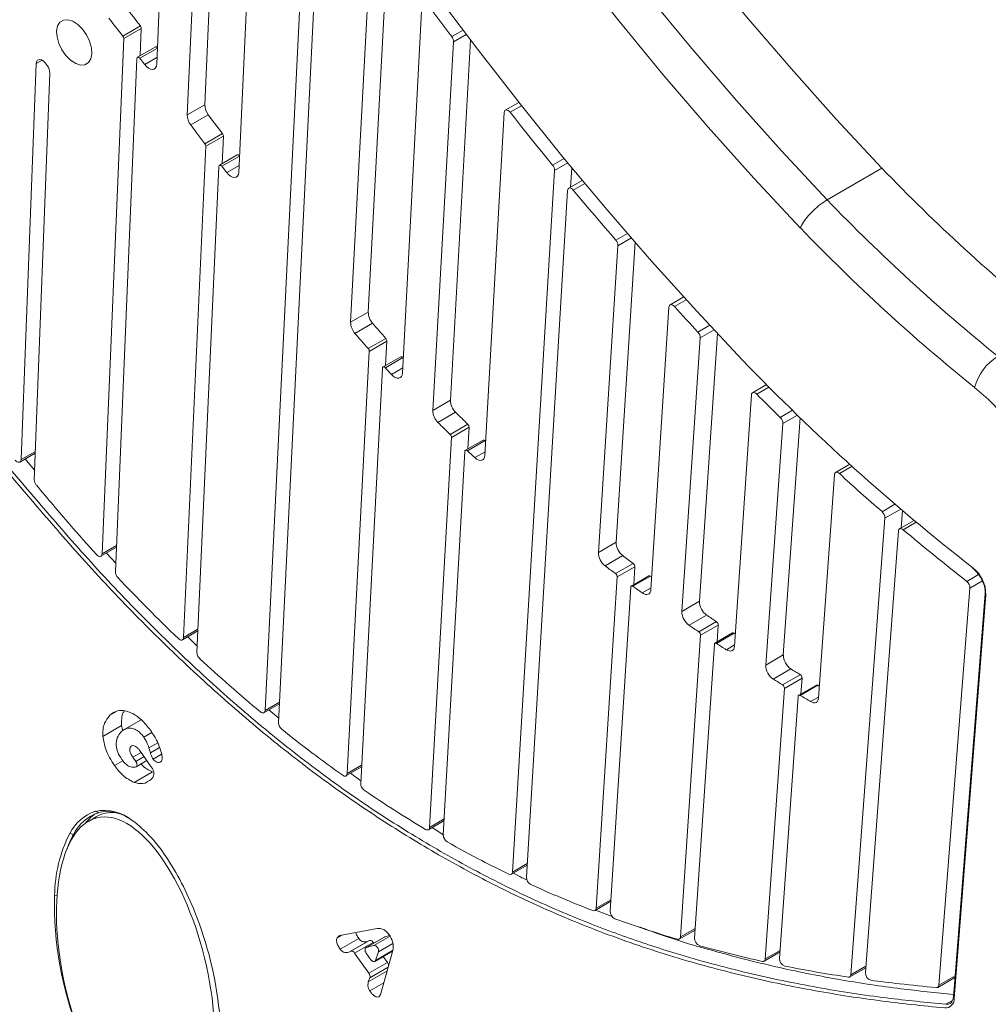
# Model space of a CAD drawing. Units: millimetres. Extents: x -600 to 2253, y -2164 to 517.
# Drawn here: x 1076 to 1251, y -1564 to -1386 of the extents above; entities that cross this region are included whole.
import ezdxf

# ---------------------------------------------------------------- set-up
doc = ezdxf.new("R2010")
doc.units = ezdxf.units.MM

msp = doc.modelspace()

# ---------------------------------------------------------------- linework, layer by layer
at = {"color": 7, "linetype": 'Continuous', "lineweight": 15}
for p, q in [((1104.11, -1321.55), (1101.07, -1394.08)), ((1106.56, -1403.23), (1109.98, -1327.96)), ((1109.74, -1401.39), (1113.09, -1327.59)), ((1115.9, -1413.62), (1119.2, -1340.94)), ((1128.4, -1352.72), (1120.65, -1510.83)), ((1130.72, -1357.41), (1123.09, -1513.06)), ((1136.11, -1440.7), (1139.85, -1369.57)), ((1139.29, -1438.87), (1142.94, -1369.45)), ((1145.48, -1449.87), (1148.98, -1383.33)), ((1098.12, -1387.16), (1094.94, -1388.99)), ((1098.29, -1387.62), (1095.1, -1389.46)), ((1098.08, -1392.53), (1098.29, -1387.62)), ((1091.21, -1482.55), (1095.1, -1389.46)), ((1100.78, -1390.97), (1097.6, -1392.81)), ((1154.69, -1390.02), (1150.94, -1456.62)), ((1157.79, -1389.72), (1154.13, -1454.78)), ((1076.55, -1465.52), (1079.29, -1393.97)), ((1097.49, -1393.02), (1093.61, -1485.79)), ((1081.75, -1395.7), (1078.94, -1469.15)), ((1109.74, -1401.39), (1106.56, -1403.23)), ((1166.51, -1400.97), (1164.05, -1402.39)), ((1110.39, -1403.22), (1107.21, -1405.05)), ((1163.85, -1402.79), (1160.36, -1464.75)), ((1112.95, -1406.61), (1109.77, -1408.45)), ((1113.12, -1407.07), (1109.93, -1408.91)), ((1112.89, -1412.05), (1113.12, -1407.07)), ((1105.9, -1497.65), (1109.93, -1408.91)), ((1115.6, -1410.48), (1112.42, -1412.32)), ((1108.32, -1500.36), (1112.31, -1412.53)), ((1165.36, -1540.04), (1172.95, -1413.27)), ((1175.84, -1416.29), (1176.05, -1412.77)), ((1232.11, -1412.86), (1222.21, -1418.58)), ((1177.97, -1415.07), (1175.51, -1416.49)), ((1167.87, -1540.95), (1175.3, -1416.89)), ((1187.5, -1426.24), (1184.06, -1480.44)), ((1184.4, -1426.88), (1180.88, -1482.27)), ((1196.3, -1436.13), (1193.82, -1437.56)), ((1139.29, -1438.87), (1136.11, -1440.7)), ((1190.37, -1489.01), (1193.61, -1437.96)), ((1140.07, -1440.87), (1136.88, -1442.71)), ((1142.46, -1443.62), (1139.28, -1445.46)), ((1142.66, -1444.13), (1139.48, -1445.96)), ((1142.43, -1448.5), (1142.66, -1444.13)), ((1199.28, -1443.54), (1195.96, -1492.95)), ((1202.39, -1442.74), (1199.14, -1491.11)), ((1135.47, -1522.24), (1139.48, -1445.96)), ((1145.16, -1446.92), (1141.98, -1448.76)), ((1145.56, -1447.07), (1142.38, -1448.91)), ((1137.93, -1524.03), (1141.88, -1448.97)), ((1211.26, -1451.97), (1208.74, -1453.42)), ((1154.13, -1454.78), (1150.94, -1456.62)), ((1205.48, -1499.22), (1208.53, -1453.82)), ((1155.06, -1456.97), (1151.88, -1458.8)), ((1217.32, -1457.95), (1214.28, -1500.79)), ((1157.27, -1459.12), (1154.09, -1460.96)), ((1157.51, -1459.67), (1154.33, -1461.51)), ((1157.51, -1459.67), (1157.29, -1463.56)), ((1214.2, -1459), (1211.1, -1502.63)), ((1154.33, -1461.51), (1150.36, -1531.97)), ((1160.03, -1461.98), (1156.85, -1463.81)), ((1160.39, -1462.08), (1157.2, -1463.92)), ((1160.51, -1462.19), (1160.39, -1462.08)), ((1156.75, -1464.02), (1152.85, -1533.31)), ((1076.34, -1465.95), (1079.13, -1464.34)), ((1079.01, -1467.4), (1077.31, -1465.39)), ((1226.29, -1466.35), (1223.71, -1467.84)), ((1220.65, -1508.56), (1223.51, -1468.24)), ((1232.65, -1476.08), (1226.49, -1558.58)), ((1235.8, -1474.72), (1235.57, -1477.85)), ((1237.91, -1476.5), (1235.28, -1478.02)), ((1229.11, -1558.2), (1235.07, -1478.41)), ((1091, -1482.97), (1093.8, -1481.36)), ((1184.06, -1480.44), (1180.88, -1482.27)), ((1093.68, -1484.2), (1092.02, -1482.39)), ((1185.26, -1482.86), (1182.08, -1484.7)), ((1187.15, -1484.27), (1183.97, -1486.1)), ((1187.45, -1484.87), (1184.27, -1486.71)), ((1187.45, -1484.87), (1187.25, -1488.11)), ((1184.27, -1486.71), (1180.46, -1546.57)), ((1190.01, -1486.51), (1186.83, -1488.35)), ((1190.3, -1486.57), (1187.12, -1488.4)), ((1183, -1547.11), (1186.72, -1488.55)), ((1248.01, -1488.73), (1242.39, -1560.47)), ((1250.74, -1489.68), (1245.02, -1562.61)), ((1250.89, -1489.92), (1245.17, -1562.85)), ((1199.14, -1491.11), (1195.96, -1492.95)), ((1200.43, -1493.61), (1197.25, -1495.45)), ((1202.21, -1494.79), (1199.02, -1496.63)), ((1202.53, -1495.42), (1199.35, -1497.25)), ((1202.53, -1495.42), (1202.33, -1498.43)), ((1105.7, -1498.07), (1108.5, -1496.45)), ((1108.38, -1499.2), (1106.67, -1497.51)), ((1199.35, -1497.25), (1195.68, -1551.76)), ((1205.1, -1496.83), (1201.92, -1498.67)), ((1205.38, -1496.87), (1202.19, -1498.71)), ((1198.25, -1551.97), (1201.82, -1498.87)), ((1214.28, -1500.79), (1211.1, -1502.63)), ((1215.65, -1503.34), (1212.47, -1505.18)), ((1217.33, -1504.37), (1214.15, -1506.2)), ((1217.68, -1505), (1214.49, -1506.84)), ((1220.26, -1506.25), (1217.08, -1508.09)), ((1220.52, -1506.28), (1217.33, -1508.12)), ((1217.68, -1505), (1217.47, -1507.86)), ((1214.49, -1506.84), (1211.03, -1555.73)), ((1213.62, -1555.64), (1216.98, -1508.29)), ((1120.45, -1511.24), (1123.26, -1509.62)), ((1123.13, -1512.2), (1121.31, -1510.74)), ((1094.72, -1513.57), (1091.36, -1515.51)), ((1094.92, -1514.5), (1094.72, -1513.57)), ((1098.27, -1512.5), (1095.16, -1514.3)), ((1096.65, -1517.2), (1096.41, -1517.35)), ((1101.25, -1516.66), (1099.66, -1517.58)), ((1097.97, -1518.03), (1100.03, -1520.93)), ((1099.93, -1518.5), (1099.66, -1517.58)), ((1101.59, -1517.54), (1099.93, -1518.5)), ((1097.29, -1520.05), (1096.75, -1519.28)), ((1097.36, -1521.01), (1099.29, -1519.9)), ((1100.33, -1521.9), (1096.98, -1523.84)), ((1135.26, -1522.65), (1138.09, -1521.02)), ((1137.95, -1523.53), (1136.07, -1522.19)), ((1090.57, -1529.3), (1090, -1529.06)), ((1090.14, -1530.05), (1088.72, -1530.87)), ((1150.16, -1532.38), (1152.99, -1530.74)), ((1086.02, -1533.22), (1085.35, -1533.07)), ((1152.97, -1533.34), (1150.81, -1532)), ((1165.15, -1540.44), (1168, -1538.8)), ((1180.26, -1546.97), (1183.12, -1545.32)), ((1183.34, -1548.05), (1180.35, -1546.92)), ((1134.15, -1551.52), (1140.9, -1550.24)), ((1195.48, -1552.16), (1198.35, -1550.5)), ((1134.4, -1551.48), (1133.65, -1551.91)), ((1137.57, -1552.02), (1134.21, -1553.96)), ((1139.14, -1552.56), (1135.78, -1554.5)), ((1139.53, -1552.4), (1136.17, -1554.34)), ((1140.19, -1552.75), (1136.83, -1554.69)), ((1142.22, -1551.77), (1138.86, -1553.71)), ((1142.28, -1551.74), (1138.92, -1553.68)), ((1139.53, -1552.4), (1139.14, -1552.56)), ((1140.28, -1552.88), (1140.19, -1552.75)), ((1142.28, -1551.74), (1142.22, -1551.77)), ((1143.16, -1551.51), (1142.28, -1551.74)), ((1136.17, -1554.34), (1135.78, -1554.5)), ((1139.4, -1558.32), (1136.83, -1554.69)), ((1140.32, -1553.31), (1138.92, -1553.68)), ((1138.92, -1554.67), (1139.77, -1555.86)), ((1140.45, -1556.19), (1143.68, -1554.33)), ((1140.58, -1556.03), (1141.13, -1554.47)), ((1143.71, -1554.21), (1141.55, -1561.99)), ((1210.82, -1556.13), (1213.7, -1554.47)), ((1142.76, -1556.38), (1139.4, -1558.32)), ((1142.76, -1556.38), (1141.99, -1555.3)), ((1142.66, -1557.92), (1139.3, -1559.86)), ((1142.66, -1557.92), (1142.74, -1557.72)), ((1226.29, -1558.98), (1229.18, -1557.31)), ((1139.3, -1559.86), (1139.59, -1559.14)), ((1242.18, -1560.86), (1245.3, -1559.06)), ((1245.02, -1562.61), (1245.02, -1562.6))]:
    msp.add_line(p, q, dxfattribs=at)
at = {"color": 8, "linetype": 'Continuous', "lineweight": 15}
for p, q in [((1156.42, -1387.91), (1154.37, -1389.1)), ((1157, -1388.68), (1154.69, -1390.02)), ((1101.19, -1391.18), (1098.03, -1393)), ((1101.12, -1392.86), (1098.91, -1394.14)), ((1080.37, -1393.35), (1079.29, -1393.97)), ((1166.98, -1401.57), (1164.92, -1402.76)), ((1116.03, -1410.69), (1112.86, -1412.52)), ((1115.95, -1412.37), (1113.72, -1413.66)), ((1174.67, -1411.09), (1172.59, -1412.29)), ((1175.33, -1411.89), (1172.95, -1413.27)), ((1178.43, -1415.62), (1176.34, -1416.83)), ((1186.12, -1424.65), (1184.01, -1425.86)), ((1186.83, -1425.47), (1184.4, -1426.88)), ((1196.75, -1436.62), (1194.61, -1437.85)), ((1201.01, -1441.25), (1198.86, -1442.49)), ((1201.79, -1442.09), (1199.28, -1443.54)), ((1145.53, -1448.96), (1143.5, -1450.13)), ((1211.68, -1452.4), (1209.49, -1453.67)), ((1215.95, -1456.61), (1213.73, -1457.9)), ((1216.84, -1457.48), (1214.2, -1459)), ((1079.14, -1464.03), (1076.55, -1465.52)), ((1160.4, -1464.09), (1158.55, -1465.16)), ((1226.7, -1466.72), (1224.41, -1468.04)), ((1234.46, -1473.57), (1232.12, -1474.92)), ((1235.49, -1474.45), (1232.65, -1476.08)), ((1238.3, -1476.82), (1235.94, -1478.18)), ((1093.81, -1481.05), (1091.21, -1482.55)), ((1249.57, -1486.28), (1247.43, -1487.52)), ((1190.39, -1488.68), (1188.8, -1489.6)), ((1250.25, -1487.44), (1248.01, -1488.73)), ((1108.52, -1496.15), (1105.9, -1497.65)), ((1205.49, -1499), (1203.99, -1499.87)), ((1220.66, -1508.41), (1219.22, -1509.24)), ((1123.28, -1509.31), (1120.65, -1510.83)), ((1093.82, -1511), (1092.59, -1511.71)), ((1100.2, -1514.84), (1098.74, -1515.68)), ((1098.24, -1518.41), (1096.75, -1519.28)), ((1101.96, -1518.72), (1100.41, -1519.61)), ((1094.96, -1519.92), (1093.44, -1520.79)), ((1098.79, -1519.18), (1097.29, -1520.05)), ((1138.1, -1520.72), (1135.47, -1522.24)), ((1153.01, -1530.44), (1150.36, -1531.97)), ((1086.44, -1532.98), (1086.02, -1533.22)), ((1168.02, -1538.5), (1165.36, -1540.04)), ((1083.14, -1544.3), (1082.61, -1544.28)), ((1183.13, -1545.03), (1180.46, -1546.57)), ((1198.37, -1550.21), (1195.68, -1551.76)), ((1143.23, -1551.63), (1140.32, -1553.31)), ((1143.76, -1552.95), (1141.13, -1554.47)), ((1143.7, -1554.23), (1140.58, -1556.03)), ((1213.72, -1554.18), (1211.03, -1555.73)), ((1142.87, -1557.24), (1139.59, -1559.14)), ((1229.2, -1557.02), (1226.49, -1558.58)), ((1142.09, -1560.06), (1139.56, -1561.52)), ((1245.32, -1558.78), (1242.39, -1560.47)), ((1244.85, -1563.24), (1243.66, -1563.92))]:
    msp.add_line(p, q, dxfattribs=at)
at = {"color": 7, "linetype": 'Continuous', "lineweight": 15, "flags": 128}
for points in [[(1232.11, -1412.86), (1223.84, -1403.99), (1215.68, -1394.88), (1207.66, -1385.53), (1199.77, -1375.96), (1192.04, -1366.18), (1184.45, -1356.2), (1177.04, -1346.02), (1169.79, -1335.67), (1162.72, -1325.15)], [(1152.82, -1330.86), (1159.89, -1341.38), (1167.14, -1351.74), (1174.55, -1361.91), (1182.14, -1371.89), (1189.87, -1381.67), (1197.76, -1391.24), (1205.78, -1400.59), (1213.94, -1409.7), (1222.21, -1418.58)], [(1217.35, -1423.64), (1208.98, -1414.66), (1200.72, -1405.44), (1192.6, -1395.98), (1184.62, -1386.29), (1176.79, -1376.39), (1169.11, -1366.29), (1161.6, -1355.99), (1154.26, -1345.51), (1147.11, -1334.86)], [(1129.92, -1350.37), (1136.98, -1360.87), (1144.19, -1371.21), (1151.56, -1381.4), (1159.08, -1391.42), (1166.74, -1401.26), (1174.53, -1410.92), (1182.45, -1420.38), (1190.49, -1429.64), (1198.65, -1438.7), (1206.92, -1447.53)], [(1098.12, -1387.16), (1097.8, -1386.75), (1097.48, -1386.34), (1097.17, -1385.94), (1096.85, -1385.53), (1096.53, -1385.12), (1096.21, -1384.72), (1095.9, -1384.31), (1095.58, -1383.91)], [(1150.08, -1383.34), (1150.62, -1384.06), (1151.15, -1384.78), (1151.69, -1385.5), (1152.22, -1386.22), (1152.76, -1386.94), (1153.29, -1387.66), (1153.83, -1388.38), (1154.37, -1389.1)], [(1094.94, -1388.99), (1094.62, -1388.59), (1094.3, -1388.18), (1093.99, -1387.77), (1093.67, -1387.37), (1093.35, -1386.96), (1093.03, -1386.55), (1092.71, -1386.15), (1092.4, -1385.74)], [(1088.73, -1393.78), (1089.15, -1393.1), (1089.34, -1392.18), (1089.26, -1391.09), (1088.93, -1389.93), (1088.38, -1388.78), (1087.65, -1387.74), (1086.8, -1386.9), (1085.89, -1386.31), (1085.01, -1386.04), (1084.22, -1386.1), (1083.59, -1386.48), (1083.16, -1387.16), (1082.98, -1388.08), (1083.06, -1389.16), (1083.39, -1390.33), (1083.94, -1391.48), (1084.67, -1392.52), (1085.52, -1393.36), (1086.43, -1393.94), (1087.31, -1394.22), (1088.1, -1394.16), (1088.73, -1393.78)], [(1101.2, -1391.14), (1101.13, -1391.07), (1101.04, -1391), (1100.95, -1390.96), (1100.86, -1390.95), (1100.79, -1390.96), (1100.78, -1390.97)], [(1098.03, -1393), (1097.95, -1392.91), (1097.86, -1392.84), (1097.77, -1392.8), (1097.68, -1392.78), (1097.61, -1392.8), (1097.55, -1392.85), (1097.51, -1392.92), (1097.49, -1393.02)], [(1079.29, -1393.97), (1079.34, -1393.65), (1079.48, -1393.4), (1079.7, -1393.26), (1079.96, -1393.22), (1080.27, -1393.3), (1080.58, -1393.48), (1080.88, -1393.76), (1081.15, -1394.1)], [(1098.91, -1394.14), (1098.8, -1394), (1098.69, -1393.85), (1098.58, -1393.71), (1098.47, -1393.57), (1098.36, -1393.43), (1098.25, -1393.29), (1098.14, -1393.14), (1098.03, -1393)], [(1101.07, -1394.08), (1101.01, -1394.46), (1100.85, -1394.76), (1100.62, -1394.95), (1100.31, -1395.02), (1099.97, -1394.96), (1099.6, -1394.79), (1099.24, -1394.51), (1098.91, -1394.14)], [(1112.95, -1406.61), (1111.52, -1404.71), (1110.39, -1403.22)], [(1164.92, -1402.76), (1164.75, -1402.58), (1164.57, -1402.45), (1164.39, -1402.37), (1164.22, -1402.34), (1164.08, -1402.38), (1163.96, -1402.47), (1163.88, -1402.61), (1163.85, -1402.79)], [(1172.59, -1412.29), (1171.62, -1411.11), (1170.66, -1409.93), (1169.7, -1408.74), (1168.74, -1407.55), (1167.78, -1406.36), (1166.82, -1405.16), (1165.87, -1403.96), (1164.92, -1402.76)], [(1109.77, -1408.45), (1108.34, -1406.55), (1107.21, -1405.05)], [(1115.6, -1410.48), (1115.61, -1410.48), (1115.69, -1410.46), (1115.77, -1410.48), (1115.86, -1410.52), (1115.96, -1410.59), (1116.03, -1410.67)], [(1112.31, -1412.53), (1112.33, -1412.43), (1112.37, -1412.36), (1112.43, -1412.31), (1112.5, -1412.3), (1112.59, -1412.31), (1112.68, -1412.36), (1112.77, -1412.43), (1112.86, -1412.52)], [(1112.86, -1412.52), (1112.97, -1412.66), (1113.07, -1412.81), (1113.18, -1412.95), (1113.29, -1413.09), (1113.4, -1413.23), (1113.51, -1413.38), (1113.61, -1413.52), (1113.72, -1413.66)], [(1113.72, -1413.66), (1114.06, -1414.03), (1114.42, -1414.32), (1114.78, -1414.49), (1115.13, -1414.55), (1115.43, -1414.48), (1115.67, -1414.3), (1115.83, -1414), (1115.9, -1413.62)], [(1175.3, -1416.89), (1175.34, -1416.71), (1175.41, -1416.57), (1175.52, -1416.48), (1175.67, -1416.44), (1175.83, -1416.46), (1176, -1416.54), (1176.18, -1416.66), (1176.34, -1416.83)], [(1176.34, -1416.83), (1177.29, -1417.97), (1178.25, -1419.11), (1179.2, -1420.24), (1180.16, -1421.37), (1181.12, -1422.5), (1182.08, -1423.62), (1183.05, -1424.75), (1184.01, -1425.86)], [(1193.61, -1437.96), (1193.65, -1437.79), (1193.72, -1437.65), (1193.82, -1437.56), (1193.96, -1437.51), (1194.11, -1437.52), (1194.28, -1437.59), (1194.45, -1437.7), (1194.61, -1437.85)], [(1194.61, -1437.85), (1195.14, -1438.43), (1195.67, -1439.02), (1196.2, -1439.6), (1196.73, -1440.18), (1197.26, -1440.76), (1197.79, -1441.34), (1198.32, -1441.91), (1198.86, -1442.49)], [(1141.88, -1448.97), (1141.89, -1448.88), (1141.93, -1448.81), (1141.98, -1448.76), (1142.05, -1448.74), (1142.13, -1448.74), (1142.21, -1448.77), (1142.29, -1448.83), (1142.38, -1448.91)], [(1143.5, -1450.13), (1143.82, -1450.43), (1144.16, -1450.65), (1144.5, -1450.77), (1144.81, -1450.78), (1145.07, -1450.69), (1145.28, -1450.5), (1145.42, -1450.23), (1145.48, -1449.87)], [(1268.71, -1494.48), (1268.8, -1491.55), (1268.61, -1488.47), (1268.16, -1485.27), (1267.45, -1481.99), (1266.48, -1478.66), (1265.27, -1475.33), (1263.83, -1472.02), (1262.17, -1468.77), (1260.31, -1465.62), (1258.28, -1462.61), (1256.09, -1459.76), (1253.77, -1457.11), (1251.34, -1454.68), (1248.83, -1452.5)], [(1208.53, -1453.82), (1208.56, -1453.65), (1208.63, -1453.52), (1208.73, -1453.43), (1208.86, -1453.38), (1209, -1453.38), (1209.16, -1453.43), (1209.33, -1453.53), (1209.49, -1453.67)], [(1157.2, -1463.92), (1157.13, -1463.86), (1157.05, -1463.81), (1156.97, -1463.79), (1156.9, -1463.8), (1156.84, -1463.82), (1156.79, -1463.87), (1156.76, -1463.94), (1156.75, -1464.02)], [(1075.52, -1465.61), (1075.68, -1465.78), (1075.86, -1465.9), (1076.03, -1465.98), (1076.2, -1465.99), (1076.34, -1465.95), (1076.45, -1465.85), (1076.52, -1465.71), (1076.55, -1465.52)], [(1160.36, -1464.75), (1160.31, -1465.08), (1160.18, -1465.35), (1160, -1465.54), (1159.76, -1465.64), (1159.48, -1465.65), (1159.17, -1465.58), (1158.86, -1465.41), (1158.55, -1465.16)], [(1223.51, -1468.24), (1223.54, -1468.08), (1223.6, -1467.95), (1223.69, -1467.86), (1223.81, -1467.81), (1223.95, -1467.8), (1224.1, -1467.84), (1224.26, -1467.92), (1224.41, -1468.04)], [(1235.07, -1478.41), (1235.1, -1478.26), (1235.16, -1478.13), (1235.25, -1478.04), (1235.36, -1477.99), (1235.49, -1477.98), (1235.63, -1478.01), (1235.78, -1478.08), (1235.94, -1478.18)], [(1090.21, -1482.68), (1090.38, -1482.84), (1090.55, -1482.95), (1090.72, -1483.01), (1090.87, -1483.02), (1091.01, -1482.97), (1091.11, -1482.88), (1091.18, -1482.73), (1091.21, -1482.55)], [(1190.3, -1486.57), (1190.51, -1486.72), (1190.52, -1486.72)], [(1186.72, -1488.55), (1186.74, -1488.48), (1186.76, -1488.42), (1186.8, -1488.37), (1186.85, -1488.34), (1186.91, -1488.33), (1186.98, -1488.33), (1187.05, -1488.36), (1187.12, -1488.4)], [(1188.8, -1489.6), (1189.08, -1489.77), (1189.36, -1489.87), (1189.63, -1489.9), (1189.86, -1489.85), (1190.06, -1489.74), (1190.22, -1489.55), (1190.32, -1489.3), (1190.37, -1489.01)], [(1104.98, -1497.85), (1105.14, -1497.98), (1105.3, -1498.07), (1105.45, -1498.11), (1105.6, -1498.11), (1105.72, -1498.06), (1105.82, -1497.96), (1105.88, -1497.82), (1105.9, -1497.65)], [(1205.38, -1496.87), (1205.6, -1497.01), (1205.63, -1497.03)], [(1201.82, -1498.87), (1201.83, -1498.8), (1201.86, -1498.74), (1201.89, -1498.69), (1201.94, -1498.66), (1202, -1498.65), (1202.06, -1498.65), (1202.13, -1498.67), (1202.19, -1498.71)], [(1203.99, -1499.87), (1204.26, -1500.01), (1204.53, -1500.09), (1204.78, -1500.1), (1205, -1500.05), (1205.19, -1499.92), (1205.33, -1499.74), (1205.43, -1499.5), (1205.48, -1499.22)], [(1215.65, -1503.34), (1215.86, -1503.47), (1216.07, -1503.6), (1216.28, -1503.73), (1216.49, -1503.85), (1216.7, -1503.98), (1216.91, -1504.11), (1217.12, -1504.24), (1217.33, -1504.37)], [(1212.47, -1505.18), (1212.68, -1505.31), (1212.89, -1505.44), (1213.1, -1505.56), (1213.31, -1505.69), (1213.52, -1505.82), (1213.73, -1505.95), (1213.94, -1506.07), (1214.15, -1506.2)], [(1220.52, -1506.28), (1220.75, -1506.42), (1220.8, -1506.45)], [(1216.98, -1508.29), (1216.99, -1508.22), (1217.01, -1508.16), (1217.05, -1508.11), (1217.09, -1508.08), (1217.14, -1508.07), (1217.2, -1508.07), (1217.27, -1508.08), (1217.33, -1508.12)], [(1217.33, -1508.12), (1217.57, -1508.26), (1217.81, -1508.4), (1218.04, -1508.54), (1218.28, -1508.68), (1218.51, -1508.82), (1218.75, -1508.96), (1218.99, -1509.1), (1219.22, -1509.24)], [(1219.22, -1509.24), (1219.49, -1509.36), (1219.74, -1509.43), (1219.98, -1509.43), (1220.19, -1509.37), (1220.37, -1509.25), (1220.51, -1509.06), (1220.6, -1508.83), (1220.65, -1508.56)], [(1120.65, -1510.83), (1120.63, -1510.99), (1120.57, -1511.12), (1120.49, -1511.22), (1120.37, -1511.27), (1120.24, -1511.29), (1120.1, -1511.26), (1119.95, -1511.19), (1119.8, -1511.09)], [(1097.3, -1521.04), (1097.39, -1520.99), (1097.46, -1520.91), (1097.5, -1520.8), (1097.51, -1520.66), (1097.5, -1520.51), (1097.45, -1520.35), (1097.38, -1520.2), (1097.29, -1520.05)], [(1134.68, -1522.55), (1134.82, -1522.64), (1134.96, -1522.69), (1135.1, -1522.7), (1135.22, -1522.68), (1135.32, -1522.62), (1135.39, -1522.52), (1135.44, -1522.39), (1135.47, -1522.24)], [(1150.36, -1531.97), (1150.34, -1532.11), (1150.3, -1532.23), (1150.23, -1532.33), (1150.14, -1532.39), (1150.03, -1532.42), (1149.91, -1532.42), (1149.78, -1532.39), (1149.65, -1532.32)], [(1138.92, -1553.68), (1138.83, -1553.73), (1138.76, -1553.81), (1138.72, -1553.92), (1138.71, -1554.05), (1138.72, -1554.2), (1138.76, -1554.36), (1138.83, -1554.52), (1138.92, -1554.67)], [(1141.13, -1554.47), (1141.16, -1554.3), (1141.14, -1554.09), (1141.06, -1553.87), (1140.94, -1553.67), (1140.79, -1553.5), (1140.63, -1553.37), (1140.46, -1553.31), (1140.32, -1553.31)], [(1139.77, -1555.86), (1139.87, -1555.99), (1139.99, -1556.1), (1140.12, -1556.18), (1140.24, -1556.22), (1140.35, -1556.23), (1140.45, -1556.2), (1140.53, -1556.13), (1140.58, -1556.03)]]:
    msp.add_lwpolyline(points, dxfattribs=at)
at = {"color": 7, "linetype": 'Continuous', "lineweight": 15}
for centre, radius, start, end in [((1097.54, -1387.63), 0.75, 0.7051, 39.1186), ((1094.35, -1389.47), 0.75, 0.7051, 39.1186), ((1153.21, -1390.02), 1.48, 359.9982, 38.3473), ((1097.09, -1383.82), 18.97, 212.8222, 213.8069), ((1079.41, -1395.72), 2.34, 0.5291, 35.1722), ((1112.73, -1401.36), 2.98, 180.4897, 218.417), ((1109.54, -1403.2), 2.98, 180.4897, 218.417), ((1112.37, -1407.08), 0.746, 0.4905, 38.4213), ((1109.19, -1408.91), 0.746, 0.4905, 38.4213), ((1171.45, -1413.27), 1.5, 0.0186, 40.6196), ((1473.68, -1180.31), 335.32, 223.91, 231.0636), ((1463.78, -1186.02), 335.32, 223.91, 231.0636), ((1463.82, -1186.42), 342.08, 223.9059, 231.0634), ((1182.89, -1426.87), 1.51, 359.9575, 42.005), ((1142.32, -1438.84), 3.03, 180.4281, 221.9073), ((1139.14, -1440.68), 3.03, 180.4281, 221.9073), ((1383.27, -1231.13), 321.15, 220.7742, 221.425), ((1197.76, -1443.54), 1.52, 359.9099, 43.7589), ((1380.09, -1232.97), 321.15, 220.7742, 221.425), ((1141.9, -1444.13), 0.76, 0.461, 42.5074), ((1138.72, -1445.97), 0.76, 0.461, 42.5074), ((1145.26, -1447.27), 0.356, 33.7219, 106.1008), ((1488.45, -1177.13), 390.36, 223.8441, 232.0789), ((1257.95, -1454.91), 9.43, 121.3162, 165.2151), ((1339.21, -1269.5), 266.33, 222.3479, 222.7056), ((1157.2, -1454.76), 3.07, 180.4819, 226.0107), ((1512.34, -1154.33), 425.83, 224.665, 225.4709), ((1154.01, -1456.59), 3.07, 180.4819, 226.0107), ((1343.49, -1266.27), 268.08, 225.3442, 226.003), ((1212.67, -1459), 1.53, 359.8712, 46.2035), ((1340.3, -1268.1), 268.08, 225.3442, 226.003), ((1156.74, -1459.68), 0.768, 0.501, 46.5824), ((1153.56, -1461.51), 0.768, 0.501, 46.5824), ((1160.14, -1462.27), 0.311, 37.3077, 110.1457), ((1345.68, -1262.45), 275.88, 226.9082, 227.2886), ((1080.46, -1469.13), 1.52, 181.0149, 221.2197), ((1489.96, -1178.04), 393.21, 227.52, 229.0254), ((1231.12, -1476.08), 1.53, 359.8021, 49.235), ((1472.32, -1198.74), 366.01, 229.772, 232.0901), ((1187.13, -1480.42), 3.07, 180.2498, 232.4981), ((1183.95, -1482.26), 3.07, 180.2498, 232.4981), ((1384.82, -1216.56), 332.78, 233.1533, 233.5581), ((1381.64, -1218.39), 332.78, 233.1533, 233.5581), ((1186.68, -1484.88), 0.768, 0.2426, 52.8165), ((1248.73, -1485.13), 0.19, 162.8093, 225.3881), ((1244.76, -1489.88), 6.12, 359.6583, 51.8484), ((1095.15, -1485.76), 1.54, 181.0218, 224.1262), ((1314.16, -1279.51), 302.37, 223.2844, 226.2266), ((1183.5, -1486.71), 0.768, 0.2426, 52.8165), ((1190.11, -1486.77), 0.277, 47.1538, 112.3629), ((1391.72, -1204.55), 349.91, 234.216, 234.5533), ((1246.48, -1488.72), 1.53, 359.6596, 51.7435), ((1202.2, -1491.11), 3.06, 180.0383, 234.8159), ((1199.01, -1492.95), 3.06, 180.0383, 234.8159), ((1419.19, -1167.45), 392.73, 236.1505, 236.461), ((1416.01, -1169.28), 392.73, 236.1505, 236.461), ((1201.77, -1495.42), 0.764, 0.0297, 55.0475), ((1198.59, -1497.25), 0.764, 0.0297, 55.0475), ((1205.21, -1497.07), 0.262, 50.429, 113.5435), ((1430.3, -1147.5), 418.79, 236.9961, 237.2885), ((1109.87, -1500.33), 1.54, 180.9857, 227.616), ((1217.33, -1500.8), 3.04, 179.8086, 236.607), ((1297.37, -1297.44), 277.81, 227.2602, 230.2683), ((1214.14, -1502.64), 3.04, 179.8086, 236.607), ((1216.92, -1505), 0.76, 359.7959, 56.7771), ((1213.73, -1506.84), 0.76, 359.7959, 56.7771), ((1220.36, -1506.48), 0.252, 53.0232, 114.3964), ((1124.64, -1513.04), 1.54, 180.8619, 231.02), ((1277.77, -1321.51), 246.77, 231.353, 234.5577), ((1139.46, -1524.01), 1.54, 180.6372, 234.4554), ((1259.87, -1347.25), 215.41, 235.7289, 239.2237), ((1092.58, -1536.75), 8.12, 108.5733, 153.0034), ((1093.1, -1536.83), 7.94, 108.5821, 153.0036), ((1094.63, -1536.03), 8.03, 126.4932, 142.9729), ((1091.59, -1536.87), 7.97, 50.5659, 101.5595), ((1092.16, -1535.95), 6.84, 56.8932, 103.5134), ((1081.25, -1551.14), 25.59, 33.3797, 52.9758), ((1108.14, -1544.57), 25.52, 153.2125, 179.3498), ((1103.55, -1542.63), 19.89, 151.7925, 160.4765), ((1154.37, -1533.31), 1.52, 180.2936, 237.99), ((1058.45, -1566.74), 53.21, 21.4668, 33.903), ((1164.94, -1540.07), 0.42, 236.999, 4.5145), ((1169.37, -1540.96), 1.49, 179.8496, 241.4121), ((1252.3, -1358.64), 201.79, 245.5078, 248.9649), ((1145.11, -1545.91), 62.51, 178.5073, 201.7104), ((1045.74, -1572.07), 66.99, 5.8042, 21.726), ((1180.05, -1546.61), 0.412, 244.4064, 4.9723), ((1184.47, -1547.13), 1.47, 179.3448, 244.4343), ((1255.21, -1350.84), 210.11, 250.1419, 253.3888), ((1139.62, -1553.03), 0.637, 26.3927, 97.6814), ((1195.28, -1551.8), 0.408, 251.0127, 5.0329), ((1199.69, -1552), 1.44, 178.8054, 247.1384), ((1136.26, -1554.97), 0.637, 26.3927, 97.6814), ((1257.65, -1342.38), 218.92, 254.4964, 257.5707), ((1141.78, -1557.09), 1.2, 9.5906, 35.7744), ((1210.62, -1555.77), 0.406, 256.9394, 4.8357), ((1215.03, -1555.68), 1.42, 178.2408, 249.596), ((1259.62, -1332.83), 228.67, 258.6301, 261.5544), ((1230.51, -1558.26), 1.4, 177.6716, 251.8139), ((1138.66, -1558.92), 0.946, 346.4731, 39.089), ((1226.09, -1558.62), 0.406, 262.2814, 4.4746), ((1241.98, -1560.5), 0.406, 266.4022, 4.0171), ((1243.55, -1562.96), 1.62, 266.4741, 4.0191)]:
    msp.add_arc(centre, radius, start, end, dxfattribs=at)
at = {"color": 8, "linetype": 'Continuous', "lineweight": 15}
for centre, radius, start, end in [((1251.02, -1489.68), 0.272, 179.4038, 242.1725), ((1245.29, -1562.61), 0.272, 179.4236, 242.1524), ((1243.81, -1562.62), 1.31, 263.4297, 299.1744)]:
    msp.add_arc(centre, radius, start, end, dxfattribs=at)
at = {"color": 7, "linetype": 'Continuous', "lineweight": 15}
msp.add_ellipse((1097.24, -1558.61), major_axis=(-6.96, 28.38), ratio=0.43945, dxfattribs=at)
msp.add_ellipse((1098.66, -1557.79), major_axis=(-6.96, 28.38), ratio=0.43945, start_param=6.147116, end_param=6.411814, dxfattribs=at)
for points, knots in [([(1331.96, -1443.25), (1332.31, -1442.67), (1333.32, -1441.02), (1334.8, -1438.14), (1336.35, -1434.54), (1337.67, -1430.73), (1338.76, -1426.72), (1339.63, -1422.53), (1340.27, -1418.17), (1340.67, -1413.65), (1340.84, -1409), (1340.78, -1404.22), (1340.49, -1399.33), (1339.97, -1394.35), (1339.22, -1389.3), (1338.25, -1384.18), (1337.05, -1379.01), (1335.65, -1373.82), (1334.03, -1368.61), (1332.21, -1363.4), (1330.19, -1358.2), (1327.97, -1353.04), (1325.58, -1347.92), (1323, -1342.87), (1320.25, -1337.89), (1317.35, -1333), (1314.28, -1328.22), (1311.08, -1323.56), (1307.74, -1319.04), (1304.27, -1314.66), (1300.69, -1310.45), (1297.01, -1306.41), (1293.23, -1302.56), (1289.37, -1298.91), (1285.44, -1295.46), (1281.44, -1292.24), (1277.4, -1289.25), (1273.32, -1286.51), (1269.21, -1284.01), (1265.08, -1281.78), (1260.95, -1279.81), (1256.83, -1278.12), (1252.73, -1276.72), (1248.67, -1275.61), (1244.66, -1274.79), (1240.71, -1274.28), (1236.85, -1274.06), (1233.08, -1274.15), (1229.42, -1274.54), (1225.89, -1275.23), (1222.49, -1276.21), (1219.25, -1277.49), (1216.98, -1278.55), (1215.84, -1279.27), (1215.67, -1279.37)], [0, 0, 0, 0, 0.010638, 0.030042, 0.049524, 0.069115, 0.088798, 0.108551, 0.128356, 0.148194, 0.168051, 0.187916, 0.207779, 0.227634, 0.247478, 0.26731, 0.28713, 0.306937, 0.326733, 0.346519, 0.366295, 0.386064, 0.405828, 0.425587, 0.445345, 0.465102, 0.48486, 0.50462, 0.524385, 0.544157, 0.563936, 0.583725, 0.603526, 0.623339, 0.643167, 0.663011, 0.68287, 0.702745, 0.722635, 0.742537, 0.762446, 0.782354, 0.802248, 0.822114, 0.841934, 0.861688, 0.881352, 0.900907, 0.920337, 0.939634, 0.958803, 0.97786, 0.996833, 1, 1, 1, 1]), ([(1243.45, -1564.58), (1239.47, -1564.18), (1231.5, -1563.36), (1219.34, -1561.44), (1207.02, -1558.87), (1194.53, -1555.49), (1182.7, -1551.5), (1171.56, -1546.95), (1161.16, -1542), (1150.71, -1536.28), (1140.28, -1529.8), (1129.91, -1522.52), (1119.66, -1514.44), (1109.54, -1505.61), (1099.61, -1496.11), (1089.91, -1486.03), (1080.73, -1475.54), (1071.87, -1465.07), (1063.03, -1455.1), (1054.05, -1445.42), (1043.69, -1435.08), (1031.92, -1424.35), (1018.75, -1413.36), (1006.17, -1403.84), (994.28, -1395.62), (983.1, -1388.62), (971.92, -1382.38), (960.59, -1376.92), (949.16, -1372.34), (937.65, -1368.46), (926.24, -1365.14), (918.67, -1363.16), (914.89, -1362.17)], [0, 0, 0, 0, 0.037956, 0.075977, 0.113988, 0.151947, 0.189851, 0.220464, 0.251174, 0.281896, 0.312567, 0.343149, 0.373734, 0.404422, 0.435153, 0.465857, 0.496456, 0.525232, 0.554029, 0.582796, 0.611529, 0.651144, 0.690804, 0.730426, 0.763256, 0.796142, 0.829014, 0.861822, 0.896325, 0.930866, 0.965445, 1, 1, 1, 1]), ([(915.15, -1361.51), (918.78, -1362.46), (926.02, -1364.36), (936.96, -1367.52), (947.98, -1371.17), (959.24, -1375.56), (970.75, -1380.98), (982.45, -1387.41), (994.16, -1394.68), (1006.25, -1403.02), (1018.7, -1412.44), (1031.44, -1423.01), (1043.06, -1433.52), (1053.53, -1443.88), (1062.87, -1453.89), (1072.05, -1464.22), (1081.13, -1474.93), (1090.41, -1485.53), (1100.08, -1495.59), (1109.99, -1505.07), (1120.09, -1513.88), (1130.32, -1521.95), (1140.66, -1529.21), (1151.07, -1535.67), (1161.5, -1541.37), (1171.88, -1546.32), (1178.95, -1549.21), (1183.39, -1550.87), (1187.66, -1552.43), (1196.05, -1555.2), (1207.82, -1558.37), (1220.49, -1560.99), (1232.44, -1562.81), (1240.1, -1563.57), (1243.66, -1563.92)], [0, 0, 0, 0, 0.03312, 0.066259, 0.099367, 0.132445, 0.166791, 0.201209, 0.235645, 0.270014, 0.308317, 0.346654, 0.384951, 0.41477, 0.444626, 0.474515, 0.50438, 0.534914, 0.565552, 0.596217, 0.626839, 0.657359, 0.687879, 0.718489, 0.749149, 0.779796, 0.810347, 0.812173, 0.819477, 0.8487, 0.887779, 0.926886, 0.965978, 1, 1, 1, 1]), ([(1222.21, -1418.58), (1221.8, -1418.84), (1220.97, -1419.37), (1219.69, -1420.5), (1218.55, -1421.73), (1217.79, -1422.78), (1217.47, -1423.39), (1217.37, -1423.62), (1217.35, -1423.64)], [0, 0, 0, 0, 0.21467, 0.429339, 0.644013, 0.858685, 0.982658, 1, 1, 1, 1]), ([(1079.32, -1470.13), (1081.34, -1472.52), (1084.92, -1476.78), (1088.6, -1480.89), (1090.21, -1482.68)], [0, 0, 0, 0, 0.561913, 1, 1, 1, 1]), ([(1248.59, -1485.26), (1248.72, -1485.36), (1249.07, -1485.66), (1249.63, -1486.31), (1250.11, -1487.05), (1250.29, -1487.52), (1250.34, -1487.67)], [0, 0, 0, 0, 0.172382, 0.50674, 0.843595, 1, 1, 1, 1]), ([(1250.34, -1487.67), (1250.42, -1487.84), (1250.63, -1488.32), (1250.76, -1489.03), (1250.75, -1489.49), (1250.74, -1489.68)], [0, 0, 0, 0, 0.240024, 0.684468, 1, 1, 1, 1]), ([(924.33, -1492.37), (926.23, -1493.29), (931.71, -1495.97), (940.81, -1500.6), (951.63, -1506.35), (962.46, -1512.36), (973.29, -1518.63), (984.12, -1525.16), (994.94, -1531.94), (1005.75, -1538.98), (1016.55, -1546.26), (1027.34, -1553.78), (1038.09, -1561.55), (1048.82, -1569.55), (1059.52, -1577.79), (1070.18, -1586.26), (1080.79, -1594.96), (1091.36, -1603.88), (1101.88, -1613.03), (1112.34, -1622.39), (1121.63, -1630.92), (1127.4, -1636.38), (1129.73, -1638.58)], [0, 0, 0, 0, 0.027382, 0.07945, 0.13152, 0.18359, 0.23566, 0.287732, 0.339804, 0.391877, 0.443952, 0.496028, 0.548106, 0.600185, 0.652266, 0.704349, 0.756434, 0.808521, 0.86061, 0.9127, 0.964793, 1, 1, 1, 1]), ([(1091.36, -1515.51), (1091.35, -1515.08), (1091.33, -1514.21), (1091.69, -1512.84), (1092.24, -1512.15), (1092.59, -1511.71)], [0, 0, 0, 0, 0.2622991, 0.5323052, 1, 1, 1, 1]), ([(1092.59, -1511.71), (1092.93, -1511.44), (1093.61, -1510.9), (1094.99, -1510.78), (1096.58, -1511.23), (1098.35, -1512.4), (1099.41, -1513.73), (1099.94, -1514.39)], [0, 0, 0, 0, 0.190388, 0.379155, 0.562768, 0.779943, 1, 1, 1, 1]), ([(1094.72, -1513.57), (1094.71, -1513.14), (1094.7, -1512.28), (1094.88, -1511.38), (1095.14, -1511.02), (1095.21, -1510.92)], [0, 0, 0, 0, 0.418597, 0.849493, 1, 1, 1, 1]), ([(1093.44, -1520.79), (1093.13, -1520.32), (1092.52, -1519.37), (1091.68, -1517.54), (1091.48, -1516.27), (1091.36, -1515.51)], [0, 0, 0, 0, 0.286772, 0.567998, 1, 1, 1, 1]), ([(1094.6, -1514.73), (1094.35, -1515.05), (1093.88, -1515.66), (1093.65, -1516.96), (1093.97, -1518.43), (1094.49, -1519.25), (1094.76, -1519.68)], [0, 0, 0, 0, 0.296302, 0.57208, 0.77562, 1, 1, 1, 1]), ([(1098.74, -1515.68), (1098.49, -1515.36), (1097.98, -1514.72), (1097.09, -1514.16), (1096.18, -1513.93), (1095.32, -1514.13), (1094.84, -1514.53), (1094.6, -1514.73)], [0, 0, 0, 0, 0.181957, 0.358922, 0.537573, 0.761741, 1, 1, 1, 1]), ([(1099.94, -1514.39), (1100.39, -1515.08), (1101.18, -1516.29), (1101.64, -1517.6), (1101.83, -1518.16)], [0, 0, 0, 0, 0.572955, 1, 1, 1, 1]), ([(1096.75, -1519.28), (1096.62, -1519.07), (1096.37, -1518.68), (1096.19, -1518.08), (1096.21, -1517.61), (1096.34, -1517.44), (1096.41, -1517.35)], [0, 0, 0, 0, 0.294943, 0.568, 0.774709, 1, 1, 1, 1]), ([(1096.41, -1517.35), (1096.52, -1517.27), (1096.74, -1517.11), (1097.21, -1517.27), (1097.63, -1517.59), (1097.86, -1517.88), (1097.97, -1518.03)], [0, 0, 0, 0, 0.281111, 0.551292, 0.767624, 1, 1, 1, 1]), ([(1099.66, -1517.58), (1099.54, -1517.22), (1099.32, -1516.56), (1098.92, -1515.95), (1098.74, -1515.68)], [0, 0, 0, 0, 0.540462, 1, 1, 1, 1]), ([(1100.41, -1519.61), (1100.3, -1519.43), (1100.08, -1519.06), (1099.98, -1518.68), (1099.93, -1518.5)], [0, 0, 0, 0, 0.523623, 1, 1, 1, 1]), ([(1101.83, -1518.16), (1101.9, -1518.41), (1102.02, -1518.87), (1102.08, -1519.44), (1102.04, -1519.85), (1101.94, -1520.01), (1101.89, -1520.08)], [0, 0, 0, 0, 0.345099, 0.629922, 0.822256, 1, 1, 1, 1]), ([(1096.98, -1523.84), (1096.28, -1523.48), (1095.01, -1522.83), (1093.93, -1521.43), (1093.44, -1520.79)], [0, 0, 0, 0, 0.545308, 1, 1, 1, 1]), ([(1094.76, -1519.68), (1094.93, -1519.9), (1095.24, -1520.31), (1095.88, -1520.89), (1096.32, -1521.02), (1096.59, -1521.1)], [0, 0, 0, 0, 0.305027, 0.579047, 1, 1, 1, 1]), ([(1100.33, -1521.9), (1099.62, -1521.6), (1098.88, -1521.28), (1098.25, -1520.54), (1098.23, -1520.51)], [0, 0, 0, 0, 0.9556682, 1, 1, 1, 1]), ([(1100.03, -1520.93), (1100.15, -1521.11), (1100.36, -1521.44), (1100.56, -1521.96), (1100.58, -1522.44), (1100.42, -1522.89), (1100.22, -1523.12), (1100.1, -1523.25)], [0, 0, 0, 0, 0.199358, 0.363794, 0.518923, 0.732076, 1, 1, 1, 1]), ([(1101.89, -1520.08), (1101.78, -1520.16), (1101.56, -1520.32), (1101.11, -1520.21), (1100.71, -1519.98), (1100.51, -1519.73), (1100.41, -1519.61)], [0, 0, 0, 0, 0.2983, 0.590934, 0.802005, 1, 1, 1, 1]), ([(1096.59, -1521.1), (1096.73, -1521.11), (1096.98, -1521.12), (1097.2, -1521.06), (1097.3, -1521.04)], [0, 0, 0, 0, 0.559208, 1, 1, 1, 1]), ([(1100.1, -1523.25), (1099.62, -1523.61), (1098.76, -1524.26), (1097.52, -1523.96), (1096.98, -1523.84)], [0, 0, 0, 0, 0.566128, 1, 1, 1, 1]), ([(1153.56, -1534.59), (1155.64, -1535.74), (1159.36, -1537.8), (1163.08, -1539.62), (1164.71, -1540.42)], [0, 0, 0, 0, 0.559285, 1, 1, 1, 1]), ([(1167.96, -1541.45), (1167.66, -1541.32), (1166.85, -1540.97), (1166.04, -1540.51), (1165.52, -1540.23)], [0, 0, 0, 0, 0.368918, 1, 1, 1, 1]), ([(1061.32, -1550.05), (1062.07, -1551.01), (1064.68, -1554.34), (1069.22, -1559.94), (1074.99, -1566.77), (1080.86, -1573.43), (1086.83, -1579.91), (1092.89, -1586.2), (1099.03, -1592.29), (1105.25, -1598.18), (1111.53, -1603.87), (1117.88, -1609.34), (1124.28, -1614.58), (1130.73, -1619.6), (1137.22, -1624.38), (1143.73, -1628.92), (1150.28, -1633.22), (1156.84, -1637.26), (1163.41, -1641.05), (1169.98, -1644.58), (1176.55, -1647.83), (1182.73, -1650.67), (1186.7, -1652.3), (1188.51, -1653.03)], [0, 0, 0, 0, 0.01997, 0.069328, 0.118692, 0.168061, 0.217436, 0.266819, 0.316208, 0.365605, 0.41501, 0.464424, 0.513847, 0.563278, 0.612719, 0.662169, 0.711627, 0.761093, 0.810565, 0.860044, 0.909525, 0.959008, 1, 1, 1, 1]), ([(1137.57, -1552.02), (1137.43, -1551.81), (1137.2, -1551.48), (1137.08, -1551.11), (1137.04, -1550.97)], [0, 0, 0, 0, 0.628012, 1, 1, 1, 1]), ([(1140.9, -1550.24), (1141.09, -1550.22), (1141.48, -1550.17), (1142.11, -1550.43), (1142.68, -1550.87), (1142.98, -1551.25), (1143.13, -1551.44)], [0, 0, 0, 0, 0.286828, 0.565774, 0.77987, 1, 1, 1, 1]), ([(1245.06, -1562.14), (1241.88, -1561.82), (1235.14, -1561.15), (1224.68, -1559.57), (1213.6, -1557.4), (1202.22, -1554.49), (1193.76, -1552.01), (1189.07, -1550.22), (1188.33, -1549.94)], [0, 0, 0, 0, 0.173052, 0.367129, 0.561838, 0.760458, 0.961876, 1, 1, 1, 1]), ([(1134.21, -1553.96), (1134.07, -1553.75), (1133.81, -1553.34), (1133.58, -1552.72), (1133.51, -1552.2), (1133.61, -1552), (1133.65, -1551.91)], [0, 0, 0, 0, 0.303742, 0.596696, 0.802199, 1, 1, 1, 1]), ([(1133.65, -1551.91), (1133.75, -1551.81), (1133.9, -1551.66), (1134.08, -1551.56), (1134.15, -1551.52)], [0, 0, 0, 0, 0.622443, 1, 1, 1, 1]), ([(1139.14, -1552.56), (1138.97, -1552.61), (1138.68, -1552.69), (1138.23, -1552.61), (1137.85, -1552.37), (1137.66, -1552.14), (1137.57, -1552.02)], [0, 0, 0, 0, 0.352614, 0.629353, 0.815363, 1, 1, 1, 1]), ([(1143.13, -1551.44), (1143.28, -1551.7), (1143.6, -1552.21), (1143.8, -1553), (1143.84, -1553.69), (1143.75, -1554.04), (1143.71, -1554.21)], [0, 0, 0, 0, 0.264961, 0.542419, 0.766394, 1, 1, 1, 1]), ([(1135.78, -1554.5), (1135.61, -1554.54), (1135.32, -1554.63), (1134.87, -1554.55), (1134.49, -1554.31), (1134.3, -1554.08), (1134.21, -1553.96)], [0, 0, 0, 0, 0.352614, 0.629353, 0.815363, 1, 1, 1, 1]), ([(1139.56, -1561.52), (1139.47, -1561.37), (1139.28, -1561.06), (1139.19, -1560.45), (1139.26, -1560.09), (1139.3, -1559.86)], [0, 0, 0, 0, 0.25543, 0.535447, 1, 1, 1, 1]), ([(1241.95, -1560.9), (1239.73, -1560.69), (1235.78, -1560.31), (1231.8, -1559.8), (1230.07, -1559.59)], [0, 0, 0, 0, 0.565106, 1, 1, 1, 1]), ([(1141.2, -1562.58), (1141.08, -1562.6), (1140.81, -1562.65), (1140.34, -1562.37), (1139.91, -1561.99), (1139.68, -1561.68), (1139.56, -1561.52)], [0, 0, 0, 0, 0.253773, 0.529952, 0.759517, 1, 1, 1, 1]), ([(1141.55, -1561.99), (1141.51, -1562.11), (1141.43, -1562.34), (1141.28, -1562.5), (1141.2, -1562.58)], [0, 0, 0, 0, 0.506574, 1, 1, 1, 1]), ([(1245.02, -1562.61), (1245.01, -1562.73), (1244.96, -1563.09), (1244.77, -1563.52), (1244.55, -1563.68), (1244.45, -1563.76)], [0, 0, 0, 0, 0.211957, 0.619579, 1, 1, 1, 1])]:
    msp.add_open_spline(points, degree=3, knots=knots, dxfattribs=at)

doc.saveas('drawing.dxf')
